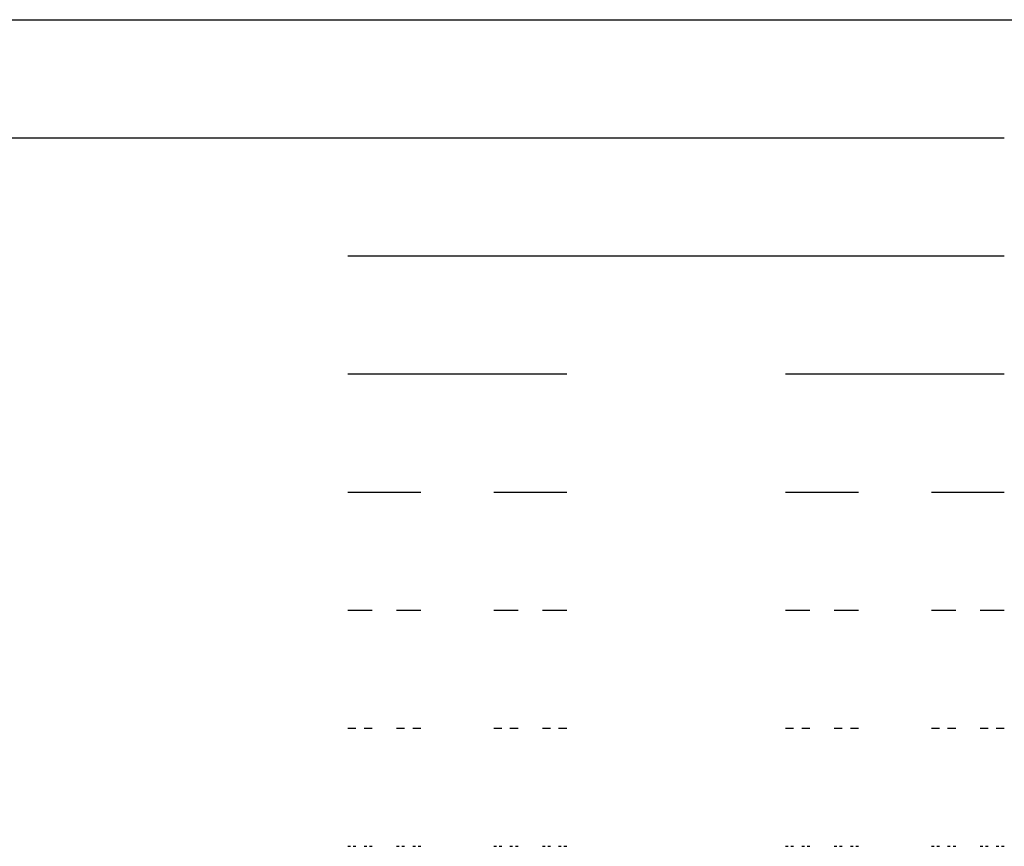
# Model space of a CAD drawing. Units: inches. Extents: x 0 to 1, y -0.3 to 0.
# Drawn here: x 0.17 to 0.33, y -0.14 to 0 of the extents above; entities that cross this region are included whole.
import ezdxf

# ---------------------------------------------------------------- set-up
doc = ezdxf.new("R2010")
doc.units = ezdxf.units.IN
doc.header["$MEASUREMENT"] = 0

msp = doc.modelspace()

# ---------------------------------------------------------------- linework, layer by layer
at = {"color": 0}
for p, q in [((0, 0), (1, 0)), ((0, -0.02), (0.33333, -0.02)), ((0.22222, -0.04), (0.33333, -0.04)), ((0.22222, -0.06), (0.25926, -0.06)), ((0.2963, -0.06), (0.33333, -0.06)), ((0.22222, -0.08), (0.23457, -0.08)), ((0.24691, -0.08), (0.25926, -0.08)), ((0.2963, -0.08), (0.30864, -0.08)), ((0.32099, -0.08), (0.33333, -0.08)), ((0.22222, -0.1), (0.22634, -0.1)), ((0.23045, -0.1), (0.23457, -0.1)), ((0.24691, -0.1), (0.25103, -0.1)), ((0.25514, -0.1), (0.25926, -0.1)), ((0.2963, -0.1), (0.30041, -0.1)), ((0.30453, -0.1), (0.30864, -0.1)), ((0.32099, -0.1), (0.3251, -0.1)), ((0.32922, -0.1), (0.33333, -0.1)), ((0.22222, -0.12), (0.22359, -0.12)), ((0.22497, -0.12), (0.22634, -0.12)), ((0.23045, -0.12), (0.23182, -0.12)), ((0.2332, -0.12), (0.23457, -0.12)), ((0.24691, -0.12), (0.24829, -0.12)), ((0.24966, -0.12), (0.25103, -0.12)), ((0.25514, -0.12), (0.25652, -0.12)), ((0.25789, -0.12), (0.25926, -0.12)), ((0.2963, -0.12), (0.29767, -0.12)), ((0.29904, -0.12), (0.30041, -0.12)), ((0.30453, -0.12), (0.3059, -0.12)), ((0.30727, -0.12), (0.30864, -0.12)), ((0.32099, -0.12), (0.32236, -0.12)), ((0.32373, -0.12), (0.3251, -0.12)), ((0.32922, -0.12), (0.33059, -0.12)), ((0.33196, -0.12), (0.33333, -0.12)), ((0.22222, -0.14), (0.22268, -0.14)), ((0.22314, -0.14), (0.22359, -0.14)), ((0.22497, -0.14), (0.22542, -0.14)), ((0.22588, -0.14), (0.22634, -0.14)), ((0.23045, -0.14), (0.23091, -0.14)), ((0.23137, -0.14), (0.23182, -0.14)), ((0.2332, -0.14), (0.23365, -0.14)), ((0.23411, -0.14), (0.23457, -0.14)), ((0.24691, -0.14), (0.24737, -0.14)), ((0.24783, -0.14), (0.24829, -0.14)), ((0.24966, -0.14), (0.25011, -0.14)), ((0.25057, -0.14), (0.25103, -0.14)), ((0.25514, -0.14), (0.2556, -0.14)), ((0.25606, -0.14), (0.25652, -0.14)), ((0.25789, -0.14), (0.25834, -0.14)), ((0.2588, -0.14), (0.25926, -0.14)), ((0.2963, -0.14), (0.29675, -0.14)), ((0.29721, -0.14), (0.29767, -0.14)), ((0.29904, -0.14), (0.2995, -0.14)), ((0.29995, -0.14), (0.30041, -0.14)), ((0.30453, -0.14), (0.30498, -0.14)), ((0.30544, -0.14), (0.3059, -0.14)), ((0.30727, -0.14), (0.30773, -0.14)), ((0.30818, -0.14), (0.30864, -0.14)), ((0.32099, -0.14), (0.32144, -0.14)), ((0.3219, -0.14), (0.32236, -0.14)), ((0.32373, -0.14), (0.32419, -0.14)), ((0.32465, -0.14), (0.3251, -0.14)), ((0.32922, -0.14), (0.32968, -0.14)), ((0.33013, -0.14), (0.33059, -0.14)), ((0.33196, -0.14), (0.33242, -0.14)), ((0.33288, -0.14), (0.33333, -0.14))]:
    msp.add_line(p, q, dxfattribs=at)

doc.saveas('drawing.dxf')
